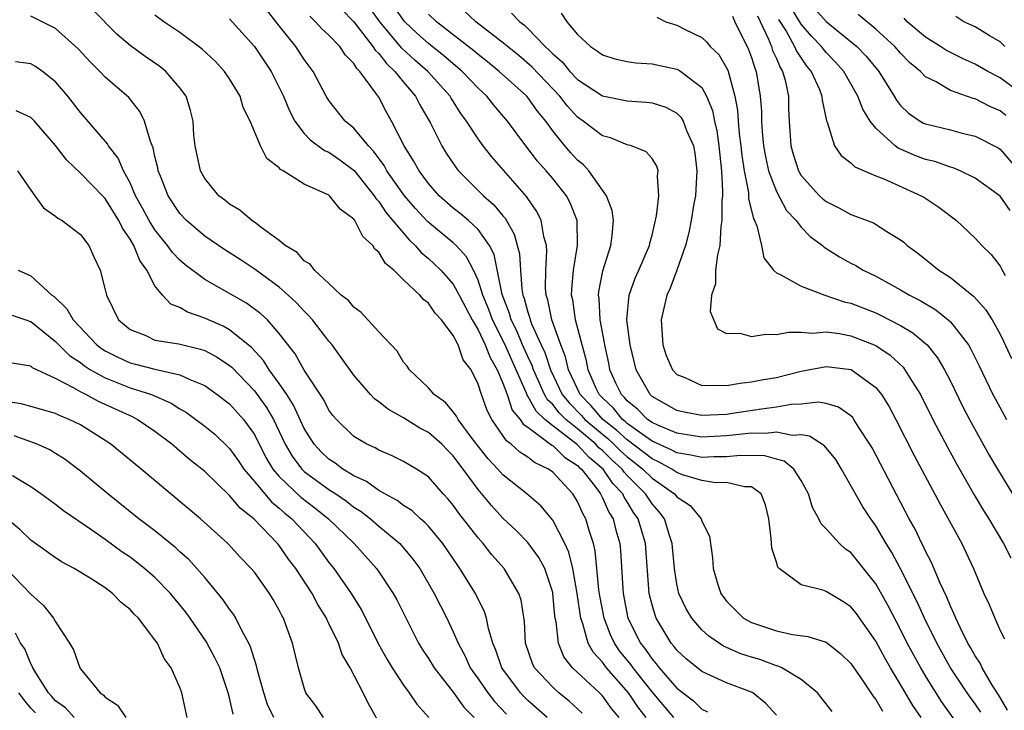
# Model space of a CAD drawing. Units: inches. Extents: x 2631000 to 2634000, y 1515000 to 1518000.
# Drawn here: x 2631862 to 2631941, y 1515912 to 1515967 of the extents above; entities that cross this region are included whole.
import ezdxf

# ---------------------------------------------------------------- set-up
doc = ezdxf.new("R2010")
doc.units = ezdxf.units.IN
doc.header["$MEASUREMENT"] = 0
doc.layers.add('LD26311515_2ft', color=91, linetype='Continuous')

msp = doc.modelspace()

# ---------------------------------------------------------------- linework, layer by layer
at = {"layer": 'LD26311515_2ft'}
for points, elevation in [([(2631934.644, 1515911), (2631933.984, 1515911.984), (2631933, 1515913.672), (2631932.185, 1515915), (2631931.75, 1515915.749), (2631931, 1515917.146), (2631929.409, 1515919.409), (2631929, 1515919.921), (2631928.354, 1515920.354), (2631927, 1515921.156), (2631926.746, 1515921.253), (2631925, 1515921.695), (2631923.231, 1515923), (2631923.117, 1515923.117), (2631923, 1515923.522), (2631922.63, 1515924.63), (2631922.59, 1515925.41), (2631922.398, 1515927), (2631922.136, 1515928.136), (2631921.779, 1515929), (2631921, 1515929.576), (2631920.424, 1515929.576), (2631919, 1515929.911), (2631918.098, 1515929.902), (2631917, 1515930.074), (2631915.456, 1515930.544), (2631915, 1515930.724), (2631914.592, 1515931), (2631913.567, 1515931.567), (2631913, 1515931.817), (2631912.345, 1515932.345), (2631911, 1515933.345), (2631910.141, 1515934.141), (2631909.046, 1515935), (2631908.095, 1515936.095), (2631907.214, 1515937), (2631906.279, 1515939), (2631906.039, 1515940.039), (2631905.657, 1515941), (2631904.933, 1515943), (2631904.608, 1515944.608), (2631904.477, 1515945), (2631904.429, 1515945.571), (2631904.444, 1515947), (2631904.532, 1515948.532), (2631904.494, 1515949), (2631904.287, 1515949.714), (2631904.085, 1515951), (2631903.728, 1515951.728), (2631903, 1515952.775), (2631902.918, 1515952.918), (2631900.114, 1515956.114), (2631899.413, 1515957), (2631899, 1515957.566), (2631898.075, 1515959), (2631897.617, 1515959.617), (2631896.839, 1515960.839), (2631896.751, 1515961), (2631894.966, 1515963), (2631893.906, 1515963.906), (2631892.871, 1515964.87), (2631891.087, 1515967), (2631889.665, 1515969)], 8298), ([(2631938.649, 1515909), (2631936.291, 1515912.291), (2631935, 1515914.356), (2631934.616, 1515915), (2631933.534, 1515917), (2631933, 1515918.082), (2631932.004, 1515920.004), (2631931, 1515921.766), (2631929, 1515924.284), (2631928.569, 1515924.569), (2631928.074, 1515925), (2631927, 1515926.196), (2631926.591, 1515926.591), (2631926.424, 1515927), (2631925.901, 1515927.901), (2631925.588, 1515929), (2631925, 1515930.07), (2631924.412, 1515931), (2631923.632, 1515931.632), (2631923, 1515931.793), (2631922.075, 1515932.075), (2631920.096, 1515932.096), (2631919, 1515931.982), (2631917.975, 1515931.975), (2631917, 1515931.922), (2631916.124, 1515932.124), (2631915, 1515932.296), (2631914.547, 1515932.547), (2631913, 1515933.244), (2631912.194, 1515933.806), (2631911, 1515934.68), (2631910.834, 1515934.834), (2631910.622, 1515935), (2631909.9, 1515935.9), (2631909, 1515936.721), (2631908.745, 1515937), (2631908.51, 1515937.49), (2631907.854, 1515939), (2631907.722, 1515939.722), (2631907.364, 1515941), (2631906.839, 1515943), (2631906.617, 1515944.617), (2631906.524, 1515945), (2631906.529, 1515945.471), (2631906.674, 1515947), (2631907.002, 1515949), (2631906.966, 1515951), (2631906.415, 1515952.415), (2631906.103, 1515953), (2631905, 1515954.385), (2631904.483, 1515955), (2631903.782, 1515955.782), (2631902.843, 1515957), (2631901.363, 1515959), (2631900.27, 1515960.27), (2631899.7, 1515961), (2631899, 1515961.65), (2631897.726, 1515963), (2631896.247, 1515964.246), (2631895, 1515965.247), (2631894.067, 1515966.067), (2631893.106, 1515967), (2631893, 1515967.125), (2631891.702, 1515969)], 8300), ([(2631912.531, 1515911), (2631911.859, 1515911.859), (2631911.108, 1515913), (2631909.339, 1515915), (2631909.188, 1515915.188), (2631909, 1515915.466), (2631908.26, 1515916.26), (2631907.869, 1515917), (2631907.439, 1515918.561), (2631907.269, 1515919), (2631906.977, 1515921), (2631906.616, 1515923), (2631906.306, 1515924.306), (2631905.984, 1515925), (2631905, 1515926.88), (2631904.034, 1515928.034), (2631902.918, 1515929), (2631901, 1515930.528), (2631900.589, 1515931), (2631899.819, 1515931.819), (2631898.535, 1515933.465), (2631897.395, 1515935), (2631897.269, 1515935.269), (2631897, 1515935.617), (2631896.365, 1515936.365), (2631895.451, 1515937), (2631895, 1515937.544), (2631893.466, 1515939), (2631893.284, 1515939.284), (2631893, 1515939.614), (2631892.479, 1515940.479), (2631891, 1515942.055), (2631889.593, 1515943.593), (2631889, 1515944.02), (2631888.56, 1515944.559), (2631887.984, 1515945), (2631887, 1515945.937), (2631885.843, 1515947), (2631885.496, 1515947.496), (2631885, 1515947.77), (2631884.434, 1515948.434), (2631883.476, 1515949), (2631883, 1515949.382), (2631881.624, 1515950.376), (2631881, 1515950.864), (2631880.795, 1515951), (2631879.833, 1515951.833), (2631879, 1515952.323), (2631878.633, 1515952.633), (2631878.15, 1515953), (2631877, 1515954.393), (2631876.662, 1515955), (2631876.233, 1515957), (2631876.132, 1515957.868), (2631876.063, 1515959), (2631875.864, 1515959.864), (2631875.509, 1515961), (2631875, 1515961.682), (2631873.868, 1515963), (2631873.384, 1515963.384), (2631872.199, 1515964.199), (2631871, 1515965.094), (2631869.967, 1515965.967), (2631867.969, 1515967.969)], 8286), ([(2631923, 1515911.198), (2631922.146, 1515912.146), (2631921.097, 1515913), (2631921, 1515913.049), (2631919, 1515913.792), (2631917, 1515914.719), (2631915.74, 1515915.74), (2631915, 1515916.425), (2631914.76, 1515916.76), (2631914.542, 1515917), (2631913.34, 1515919), (2631913.238, 1515919.238), (2631913, 1515920.089), (2631912.771, 1515921), (2631912.457, 1515925), (2631911.866, 1515927), (2631911.507, 1515927.507), (2631911, 1515928.357), (2631910.747, 1515928.747), (2631910.636, 1515929), (2631909.84, 1515929.84), (2631909.059, 1515931), (2631907.932, 1515931.932), (2631907, 1515932.961), (2631905, 1515934.482), (2631904.369, 1515935), (2631903.662, 1515935.662), (2631903, 1515936.879), (2631902.945, 1515936.945), (2631902.885, 1515937.115), (2631902.062, 1515939), (2631901.117, 1515941.117), (2631900.147, 1515943), (2631899.852, 1515943.853), (2631899.379, 1515945), (2631899, 1515946.215), (2631898.635, 1515947), (2631898.072, 1515948.072), (2631897.221, 1515949), (2631897, 1515949.204), (2631894.925, 1515950.925), (2631893.959, 1515951.959), (2631893.068, 1515953), (2631891.665, 1515955), (2631891.435, 1515955.435), (2631890.587, 1515956.587), (2631890.179, 1515957), (2631889, 1515958.44), (2631888.313, 1515959), (2631887, 1515960.651), (2631886.773, 1515961), (2631885.74, 1515963), (2631885, 1515963.965), (2631884.322, 1515965), (2631883, 1515966.66), (2631881.978, 1515967.978)], 8292), ([(2631888.006, 1515968.006), (2631889, 1515966.986), (2631890.534, 1515965), (2631890.708, 1515964.709), (2631891, 1515964.432), (2631891.623, 1515963.623), (2631892.31, 1515963), (2631893, 1515962.126), (2631893.959, 1515961), (2631894.308, 1515960.307), (2631895.166, 1515958.834), (2631896.08, 1515957), (2631896.43, 1515956.43), (2631897.23, 1515955.23), (2631897.424, 1515955), (2631899.428, 1515953), (2631900.276, 1515952.276), (2631901, 1515951.375), (2631901.177, 1515951.177), (2631901.911, 1515949.91), (2631902.319, 1515948.319), (2631902.4, 1515947), (2631902.522, 1515945.478), (2631902.609, 1515945), (2631902.717, 1515944.717), (2631903, 1515943.623), (2631903.156, 1515943.156), (2631903.187, 1515943), (2631903.299, 1515942.701), (2631904.07, 1515941), (2631904.372, 1515940.372), (2631904.813, 1515939), (2631905.777, 1515937), (2631906.32, 1515936.32), (2631907.32, 1515935.32), (2631907.597, 1515935), (2631909, 1515933.801), (2631909.449, 1515933.449), (2631909.933, 1515933), (2631910.466, 1515932.466), (2631911, 1515931.987), (2631911.564, 1515931.564), (2631912.264, 1515931), (2631913, 1515930.264), (2631914.809, 1515929), (2631915, 1515928.762), (2631916.062, 1515928.062), (2631916.949, 1515927), (2631917, 1515926.814), (2631917.61, 1515925.61), (2631917.87, 1515923.87), (2631917.914, 1515923), (2631918.276, 1515921.725), (2631918.523, 1515921), (2631919, 1515920.361), (2631919.689, 1515919.689), (2631920.361, 1515919), (2631921, 1515918.646), (2631923, 1515917.983), (2631924.3, 1515917.701), (2631925.536, 1515917.537), (2631927, 1515917.068), (2631928.168, 1515916.168), (2631929, 1515915.356), (2631929.805, 1515914.195), (2631930.76, 1515912.76), (2631931, 1515912.474), (2631931.533, 1515911.533)], 8296), ([(2631941.799, 1515951.799), (2631941, 1515952.96), (2631939, 1515954.409), (2631937.787, 1515955), (2631937.232, 1515955.232), (2631937, 1515955.293), (2631935.742, 1515955.742), (2631935, 1515955.916), (2631934.212, 1515956.212), (2631932.811, 1515956.811), (2631932.568, 1515957), (2631931, 1515958.43), (2631930.554, 1515959), (2631929.954, 1515959.954), (2631929.565, 1515961), (2631928.418, 1515963), (2631927.756, 1515963.756), (2631927, 1515964.525), (2631926.783, 1515964.783), (2631926.632, 1515965), (2631925.835, 1515965.835), (2631925, 1515966.801), (2631924.166, 1515968.166)], 8318), ([(2631926.062, 1515968.063), (2631927, 1515967.015), (2631929.464, 1515965), (2631930.228, 1515964.228), (2631931.238, 1515963), (2631932.486, 1515961), (2631932.675, 1515960.675), (2631933, 1515960.263), (2631933.642, 1515959.642), (2631934.581, 1515959), (2631934.845, 1515958.845), (2631935, 1515958.776), (2631937, 1515958.289), (2631937.963, 1515958.037), (2631939, 1515957.8), (2631940.841, 1515956.841), (2631941, 1515956.738), (2631943, 1515954.409)], 8320), ([(2631910.346, 1515911), (2631909.745, 1515911.745), (2631909, 1515912.756), (2631908.76, 1515913), (2631906.602, 1515915), (2631905.906, 1515915.906), (2631905.461, 1515917), (2631905.283, 1515918.717), (2631905.209, 1515919), (2631905.18, 1515919.18), (2631905.018, 1515921), (2631905, 1515921.077), (2631904.358, 1515923), (2631903.892, 1515923.892), (2631903, 1515925.092), (2631902.055, 1515926.055), (2631901, 1515927.062), (2631900.066, 1515928.066), (2631899, 1515929.356), (2631897.805, 1515931), (2631897.449, 1515931.449), (2631897, 1515932.069), (2631896.528, 1515932.528), (2631896.08, 1515933), (2631895, 1515933.945), (2631894.298, 1515934.298), (2631893, 1515935.117), (2631891.784, 1515935.784), (2631891, 1515936.42), (2631890.653, 1515936.654), (2631890.329, 1515937), (2631889, 1515938.562), (2631887.992, 1515939.992), (2631887.251, 1515941), (2631887, 1515941.29), (2631885.672, 1515943), (2631885.362, 1515943.362), (2631885, 1515943.699), (2631884.375, 1515944.375), (2631883.714, 1515945), (2631883, 1515945.625), (2631881.06, 1515947.06), (2631879.857, 1515947.857), (2631878.632, 1515948.632), (2631877, 1515949.748), (2631875.531, 1515951), (2631875, 1515951.563), (2631874.048, 1515953), (2631873.432, 1515954.568), (2631873.266, 1515955), (2631873.228, 1515955.227), (2631873, 1515956.155), (2631872.855, 1515956.855), (2631872.63, 1515957.37), (2631872.148, 1515959), (2631871.787, 1515959.786), (2631870.887, 1515960.887), (2631869, 1515962.526), (2631868.561, 1515963), (2631867.776, 1515963.777), (2631866.812, 1515964.811), (2631865, 1515966.445), (2631863.912, 1515967), (2631863, 1515967.436)], 8284), ([(2631914.75, 1515911), (2631913, 1515913.085), (2631911.466, 1515915), (2631911.28, 1515915.28), (2631910.39, 1515916.39), (2631909.978, 1515917), (2631909.666, 1515917.665), (2631909.13, 1515919), (2631908.794, 1515920.794), (2631908.723, 1515921.277), (2631908.423, 1515924.423), (2631908.282, 1515925), (2631907.937, 1515926.062), (2631907.674, 1515927), (2631907.427, 1515927.427), (2631907, 1515928.4), (2631906.616, 1515929), (2631905, 1515930.747), (2631904.662, 1515931), (2631903.527, 1515931.527), (2631903, 1515931.964), (2631902.36, 1515932.36), (2631901.671, 1515933), (2631901.275, 1515933.275), (2631901, 1515933.711), (2631900.095, 1515935), (2631899.721, 1515935.721), (2631899.268, 1515937), (2631899, 1515937.832), (2631898.428, 1515939), (2631897.802, 1515939.802), (2631897.387, 1515941), (2631897, 1515941.756), (2631896.066, 1515943), (2631895.551, 1515943.551), (2631895, 1515944.354), (2631894.622, 1515944.622), (2631894.309, 1515945), (2631893, 1515946.216), (2631892.208, 1515947), (2631891.537, 1515947.537), (2631891, 1515948.449), (2631890.697, 1515948.697), (2631890.536, 1515949), (2631889.724, 1515949.724), (2631889.081, 1515951), (2631889, 1515951.112), (2631887.912, 1515951.912), (2631887.046, 1515953), (2631887, 1515953.037), (2631885, 1515953.918), (2631883.304, 1515955), (2631883.105, 1515955.105), (2631883, 1515955.24), (2631881.998, 1515955.997), (2631881.48, 1515957), (2631880.648, 1515959), (2631880.108, 1515960.108), (2631879.849, 1515961), (2631879, 1515962.408), (2631878.601, 1515963), (2631877.83, 1515963.83), (2631876.792, 1515964.792), (2631875, 1515966.122), (2631873.724, 1515967), (2631873, 1515967.533)], 8288), ([(2631879, 1515967.224), (2631881, 1515965.001), (2631882.348, 1515963), (2631883, 1515961.707), (2631883.332, 1515961), (2631883.822, 1515959.822), (2631884.244, 1515959), (2631885, 1515958.005), (2631885.484, 1515957.484), (2631886.645, 1515956.645), (2631887, 1515956.491), (2631887.874, 1515955.874), (2631889.026, 1515955.026), (2631890.626, 1515953), (2631890.766, 1515952.766), (2631891, 1515952.52), (2631891.613, 1515951.613), (2631893.443, 1515949.443), (2631893.938, 1515949), (2631894.421, 1515948.421), (2631895, 1515947.951), (2631895.498, 1515947.498), (2631896, 1515947), (2631897, 1515945.871), (2631897.476, 1515945), (2631898.517, 1515943), (2631899, 1515942.2), (2631899.576, 1515941), (2631899.968, 1515939.968), (2631900.546, 1515939), (2631901, 1515937.92), (2631901.331, 1515937), (2631901.752, 1515935.752), (2631902.385, 1515935), (2631902.622, 1515934.622), (2631903, 1515934.361), (2631904.93, 1515932.93), (2631905, 1515932.898), (2631905.949, 1515931.949), (2631907, 1515931.297), (2631907.141, 1515931.141), (2631907.313, 1515931), (2631908.406, 1515929.594), (2631908.842, 1515929), (2631909, 1515928.699), (2631909.521, 1515927.521), (2631909.858, 1515927), (2631910.083, 1515926.083), (2631910.395, 1515925), (2631910.455, 1515924.455), (2631910.634, 1515921.366), (2631910.667, 1515921), (2631911.058, 1515919), (2631912.064, 1515917), (2631912.48, 1515916.479), (2631913, 1515915.696), (2631913.331, 1515915.331), (2631913.569, 1515915), (2631915, 1515913.381), (2631916.342, 1515912.342), (2631917, 1515911.679), (2631917.464, 1515911.464)], 8290), ([(2631927.492, 1515911.492), (2631926.303, 1515913), (2631925, 1515914.07), (2631923.441, 1515915), (2631923.145, 1515915.145), (2631923, 1515915.172), (2631921.673, 1515915.673), (2631921, 1515915.864), (2631920.137, 1515916.137), (2631918.75, 1515916.75), (2631917.556, 1515917.556), (2631917, 1515918.072), (2631916.2, 1515919), (2631915.748, 1515919.748), (2631915.163, 1515921), (2631915, 1515921.753), (2631914.795, 1515923), (2631914.615, 1515925), (2631914.422, 1515925.578), (2631913.995, 1515927), (2631913.572, 1515927.572), (2631913, 1515928.216), (2631912.675, 1515928.675), (2631912.481, 1515929), (2631911, 1515930.482), (2631910.748, 1515930.748), (2631910.579, 1515931), (2631909.747, 1515931.747), (2631909, 1515932.495), (2631908.722, 1515932.722), (2631908.471, 1515933), (2631907, 1515934.249), (2631906.064, 1515935), (2631905.529, 1515935.529), (2631905, 1515936.191), (2631904.582, 1515936.582), (2631904.355, 1515937), (2631903.844, 1515938.156), (2631903.451, 1515939), (2631903.341, 1515939.341), (2631903, 1515940.052), (2631902.579, 1515941), (2631902.112, 1515942.112), (2631901.654, 1515943), (2631901.519, 1515943.519), (2631900.941, 1515945.059), (2631900.28, 1515948.28), (2631899.914, 1515949), (2631899, 1515950.287), (2631898.219, 1515951), (2631897.565, 1515951.565), (2631897, 1515951.992), (2631895.861, 1515953), (2631895, 1515953.985), (2631894.246, 1515955), (2631893.813, 1515955.813), (2631893.049, 1515957), (2631892.034, 1515959), (2631891.661, 1515959.661), (2631891, 1515960.922), (2631890.849, 1515961.151), (2631889.49, 1515963), (2631889.239, 1515963.239), (2631889, 1515963.637), (2631888.319, 1515964.319), (2631887.869, 1515965), (2631887, 1515965.92), (2631886.434, 1515966.434), (2631885.921, 1515967), (2631885.452, 1515967.452)], 8294), ([(2631939.452, 1515911.453), (2631939, 1515912.107), (2631938.613, 1515912.613), (2631938.34, 1515913), (2631937, 1515915.01), (2631935.898, 1515917), (2631934.916, 1515919), (2631934.329, 1515920.329), (2631933, 1515922.969), (2631932.284, 1515924.284), (2631931.834, 1515925), (2631931, 1515926.433), (2631930.592, 1515927), (2631929.969, 1515927.969), (2631928.249, 1515931), (2631927.775, 1515931.775), (2631926.872, 1515932.872), (2631925.658, 1515933.658), (2631925, 1515933.745), (2631924.291, 1515933.709), (2631923, 1515933.969), (2631922.135, 1515933.865), (2631921, 1515933.885), (2631919, 1515933.667), (2631917, 1515933.564), (2631915, 1515933.882), (2631913.472, 1515934.528), (2631913, 1515934.75), (2631912.641, 1515935), (2631911.832, 1515935.832), (2631911, 1515936.492), (2631910.774, 1515936.774), (2631910.526, 1515937), (2631910.09, 1515937.91), (2631909.609, 1515939), (2631909.512, 1515939.512), (2631909.184, 1515941), (2631909.165, 1515941.165), (2631908.814, 1515943), (2631908.733, 1515944.733), (2631908.691, 1515945), (2631908.717, 1515945.284), (2631909.041, 1515946.959), (2631909.687, 1515949), (2631909.799, 1515949.8), (2631909.893, 1515951), (2631909.796, 1515951.796), (2631909.342, 1515953), (2631907.907, 1515955), (2631907.472, 1515955.472), (2631907, 1515955.85), (2631906.449, 1515956.449), (2631905.981, 1515957), (2631905, 1515958.223), (2631904.446, 1515959), (2631903.791, 1515959.791), (2631903, 1515960.913), (2631902.925, 1515961), (2631900.704, 1515963), (2631899.767, 1515963.767), (2631899, 1515964.355), (2631898.654, 1515964.655), (2631895.64, 1515967), (2631895, 1515967.6)], 8302), ([(2631941.595, 1515911.594), (2631941, 1515912.635), (2631940.342, 1515913.658), (2631939.552, 1515915), (2631939.387, 1515915.386), (2631939, 1515915.961), (2631938.632, 1515916.632), (2631938.409, 1515917), (2631937.807, 1515918.193), (2631937.432, 1515919), (2631937.318, 1515919.318), (2631937, 1515919.961), (2631936.707, 1515920.707), (2631936.184, 1515921.816), (2631935.494, 1515923.494), (2631935, 1515924.406), (2631934.815, 1515924.815), (2631934.709, 1515925), (2631934.156, 1515926.156), (2631933.681, 1515927), (2631930.698, 1515932.698), (2631930.527, 1515933), (2631929.64, 1515934.36), (2631929.245, 1515935), (2631929.143, 1515935.143), (2631929, 1515935.282), (2631927.992, 1515935.992), (2631927, 1515936.266), (2631926.372, 1515936.372), (2631925, 1515936.224), (2631924.184, 1515936.184), (2631923, 1515935.97), (2631921.815, 1515935.815), (2631919.462, 1515935.462), (2631919, 1515935.406), (2631917, 1515935.314), (2631915.582, 1515935.582), (2631915, 1515935.716), (2631913, 1515936.851), (2631912.834, 1515937), (2631911.714, 1515939), (2631911.238, 1515941), (2631910.975, 1515943), (2631911.148, 1515945), (2631911.644, 1515946.356), (2631911.939, 1515947), (2631912.8, 1515949), (2631912.826, 1515949.174), (2631913, 1515949.814), (2631913.216, 1515950.784), (2631913.365, 1515951.365), (2631913.538, 1515953), (2631913.43, 1515954.57), (2631913.485, 1515955), (2631913.373, 1515955.373), (2631913, 1515955.978), (2631912.524, 1515956.524), (2631911.333, 1515957), (2631911, 1515957.091), (2631909.642, 1515957.642), (2631909, 1515957.81), (2631907.458, 1515959), (2631907, 1515959.316), (2631906.199, 1515960.199), (2631905.576, 1515961), (2631903.342, 1515963.342), (2631902.268, 1515964.268), (2631901.359, 1515965), (2631901.176, 1515965.177), (2631898.813, 1515967), (2631897.866, 1515967.866)], 8304), ([(2631901.679, 1515967.679), (2631902.359, 1515967), (2631902.721, 1515966.721), (2631903, 1515966.451), (2631904.404, 1515965), (2631904.721, 1515964.72), (2631905, 1515964.416), (2631905.758, 1515963.758), (2631906.378, 1515963), (2631907, 1515962.352), (2631909, 1515961.039), (2631911, 1515960.623), (2631912.521, 1515960.521), (2631913, 1515960.46), (2631914.117, 1515960.116), (2631915, 1515959.635), (2631915.322, 1515959.322), (2631915.49, 1515959), (2631915.763, 1515958.237), (2631916.328, 1515957), (2631916.429, 1515956.429), (2631916.603, 1515955), (2631916.48, 1515953), (2631916.361, 1515952.361), (2631916.143, 1515951), (2631915.953, 1515950.047), (2631915.68, 1515949), (2631915, 1515947.006), (2631914.446, 1515945.554), (2631914.181, 1515945), (2631913.724, 1515943), (2631913.865, 1515941), (2631914.145, 1515940.145), (2631914.64, 1515939), (2631915, 1515938.609), (2631915.638, 1515938.362), (2631917, 1515937.728), (2631918.241, 1515937.759), (2631919, 1515937.718), (2631920.09, 1515937.91), (2631921, 1515938.011), (2631921.812, 1515938.187), (2631923, 1515938.382), (2631925, 1515938.867), (2631927, 1515939.265), (2631929.01, 1515939.01), (2631931, 1515937.552), (2631931.457, 1515937), (2631932.056, 1515936.056), (2631932.62, 1515935), (2631934.087, 1515932.087), (2631936.168, 1515928.168), (2631937.919, 1515925), (2631938.274, 1515924.274), (2631938.859, 1515923), (2631939.697, 1515921), (2631940.11, 1515920.11), (2631940.57, 1515919), (2631941, 1515918.024), (2631941.344, 1515917.344)], 8306), ([(2631905.683, 1515967.683), (2631906.135, 1515967), (2631907, 1515965.981), (2631908.032, 1515965), (2631908.62, 1515964.62), (2631909, 1515964.321), (2631910.013, 1515964.013), (2631911, 1515963.787), (2631911.686, 1515963.686), (2631913, 1515963.604), (2631915, 1515963.174), (2631915.121, 1515963.121), (2631915.304, 1515963), (2631917, 1515961.699), (2631917.39, 1515961), (2631917.862, 1515959.862), (2631918.017, 1515959), (2631918.205, 1515958.205), (2631918.37, 1515957), (2631918.578, 1515955), (2631918.668, 1515953.332), (2631918.652, 1515953), (2631918.6, 1515952.6), (2631918.612, 1515951), (2631918.523, 1515950.523), (2631918.442, 1515949), (2631918.251, 1515948.251), (2631918.111, 1515947), (2631918.091, 1515945.91), (2631917.788, 1515945), (2631917.669, 1515943.669), (2631918.274, 1515942.274), (2631919, 1515941.912), (2631920.054, 1515941.946), (2631921, 1515941.676), (2631922.14, 1515941.859), (2631923, 1515941.821), (2631923.976, 1515942.024), (2631925, 1515942.014), (2631925.941, 1515941.941), (2631927, 1515942.054), (2631928.087, 1515941.912), (2631929, 1515941.73), (2631931, 1515940.935), (2631932.162, 1515940.162), (2631933.196, 1515939.196), (2631933.347, 1515939), (2631933.875, 1515938.125), (2631934.595, 1515937), (2631935.581, 1515935), (2631936.758, 1515932.758), (2631937.469, 1515931.469), (2631938.922, 1515928.922), (2631939.668, 1515927.668), (2631940.1, 1515927), (2631941.287, 1515925), (2631941.854, 1515923.854)], 8308), ([(2631913.368, 1515967.368), (2631914.104, 1515967), (2631915, 1515966.72), (2631915.596, 1515966.404), (2631917, 1515965.724), (2631917.377, 1515965.377), (2631917.674, 1515965), (2631918.359, 1515964.359), (2631919, 1515963.3), (2631919.097, 1515963.097), (2631919.668, 1515961), (2631919.871, 1515959.871), (2631919.926, 1515959), (2631920.019, 1515957.981), (2631920.145, 1515957), (2631920.223, 1515956.223), (2631920.414, 1515955), (2631920.75, 1515953.25), (2631920.767, 1515952.767), (2631921.15, 1515951.15), (2631921.238, 1515951), (2631921.426, 1515950.574), (2631921.814, 1515949), (2631921.994, 1515947.994), (2631922.778, 1515947), (2631923, 1515946.785), (2631923.357, 1515946.643), (2631925, 1515945.706), (2631926.896, 1515945), (2631928.462, 1515944.462), (2631929, 1515944.348), (2631931, 1515943.565), (2631931.391, 1515943.391), (2631933, 1515942.559), (2631933.976, 1515941.976), (2631935, 1515941.117), (2631935.123, 1515941), (2631935.965, 1515939.965), (2631936.535, 1515939), (2631937, 1515938.082), (2631938.005, 1515936.005), (2631938.531, 1515935), (2631940.132, 1515932.132), (2631940.787, 1515931), (2631942.383, 1515928.383)], 8310), ([(2631919.457, 1515967.457), (2631919.661, 1515967), (2631920.757, 1515964.757), (2631921, 1515964.111), (2631921.262, 1515963.262), (2631921.383, 1515963), (2631921.708, 1515961), (2631921.796, 1515959.796), (2631921.807, 1515959), (2631921.864, 1515958.137), (2631921.975, 1515957), (2631922.12, 1515956.12), (2631922.377, 1515955), (2631923, 1515953.333), (2631923.82, 1515951.82), (2631924.582, 1515951), (2631925, 1515950.466), (2631925.709, 1515949.709), (2631926.698, 1515949), (2631926.852, 1515948.852), (2631928.087, 1515948.087), (2631929, 1515947.578), (2631929.384, 1515947.384), (2631929.996, 1515947), (2631931, 1515946.511), (2631933, 1515945.421), (2631933.701, 1515945), (2631934.569, 1515944.569), (2631935.819, 1515943.818), (2631936.831, 1515943), (2631937, 1515942.841), (2631938.453, 1515941), (2631938.66, 1515940.66), (2631939.32, 1515939.32), (2631940.429, 1515937), (2631940.623, 1515936.623), (2631941.51, 1515935)], 8312), ([(2631921.476, 1515967.476), (2631922.34, 1515965.66), (2631922.598, 1515965), (2631922.693, 1515964.693), (2631923, 1515964.031), (2631923.301, 1515963.301), (2631923.504, 1515963), (2631923.708, 1515962.292), (2631923.964, 1515961), (2631923.982, 1515959.982), (2631924.021, 1515959), (2631924.165, 1515957), (2631924.349, 1515956.349), (2631924.78, 1515955), (2631925, 1515954.625), (2631926.481, 1515953), (2631926.743, 1515952.743), (2631927, 1515952.529), (2631928.029, 1515952.029), (2631929, 1515951.474), (2631929.364, 1515951.364), (2631930.805, 1515950.805), (2631931.882, 1515950.118), (2631933, 1515949.45), (2631933.253, 1515949.253), (2631933.534, 1515949), (2631934.376, 1515948.376), (2631935.494, 1515947.494), (2631936.079, 1515947), (2631937, 1515946.403), (2631938.878, 1515944.878), (2631939.839, 1515943.839), (2631940.357, 1515943), (2631941, 1515941.844), (2631941.283, 1515941.283), (2631941.906, 1515939.906)], 8314), ([(2631923.18, 1515967.18), (2631923.775, 1515966.224), (2631924.464, 1515965), (2631924.62, 1515964.62), (2631925.434, 1515963.434), (2631925.799, 1515963), (2631926.468, 1515961.533), (2631926.666, 1515961), (2631926.681, 1515960.68), (2631927.032, 1515959.032), (2631927.095, 1515958.905), (2631927.671, 1515957), (2631928.226, 1515956.226), (2631929, 1515955.653), (2631929.314, 1515955.314), (2631931, 1515954.604), (2631931.644, 1515954.355), (2631934.643, 1515953), (2631934.867, 1515952.867), (2631936.072, 1515952.072), (2631937.483, 1515951), (2631939, 1515949.589), (2631939.541, 1515949), (2631940.279, 1515948.279), (2631941, 1515947.324), (2631941.125, 1515947.125), (2631941.421, 1515946.579)], 8316), ([(2631941.46, 1515959.46), (2631941, 1515959.818), (2631940.175, 1515960.175), (2631939, 1515960.784), (2631938.822, 1515960.822), (2631937, 1515961.474), (2631935.847, 1515962.153), (2631935, 1515962.566), (2631934.585, 1515963), (2631933.72, 1515963.72), (2631933, 1515964.471), (2631932.545, 1515965), (2631931, 1515966.392), (2631929.573, 1515967.573)], 8322), ([(2631943, 1515961.001), (2631941, 1515962.47), (2631940.002, 1515963), (2631939, 1515963.581), (2631938.024, 1515964.024), (2631937, 1515964.513), (2631936.681, 1515964.681), (2631936.219, 1515965), (2631935, 1515965.767), (2631933.534, 1515967), (2631933.285, 1515967.285)], 8324), ([(2631941.374, 1515965), (2631941, 1515965.37), (2631940.116, 1515965.884), (2631939, 1515966.586), (2631938.086, 1515967), (2631937.428, 1515967.428)], 8326), ([(2631907.366, 1515911.366), (2631906.331, 1515912.331), (2631905.494, 1515913), (2631905, 1515913.441), (2631903.541, 1515915), (2631903.369, 1515915.369), (2631902.822, 1515917), (2631902.73, 1515918.73), (2631902.465, 1515920.465), (2631902.287, 1515921), (2631901.097, 1515923), (2631900.112, 1515924.112), (2631899.405, 1515925), (2631899, 1515925.456), (2631897.45, 1515927.45), (2631897, 1515928.089), (2631896.589, 1515928.589), (2631896.199, 1515929), (2631895, 1515930.373), (2631894.048, 1515931), (2631893, 1515931.623), (2631892.076, 1515932.076), (2631891, 1515932.517), (2631890.706, 1515932.706), (2631890.046, 1515933), (2631889, 1515933.633), (2631887.599, 1515935), (2631887.319, 1515935.319), (2631887, 1515935.752), (2631886.576, 1515936.576), (2631885, 1515938.969), (2631884.269, 1515940.269), (2631883, 1515941.914), (2631882.042, 1515943), (2631881.506, 1515943.506), (2631880.352, 1515944.352), (2631877, 1515946.254), (2631875.427, 1515947.428), (2631875, 1515947.801), (2631874.42, 1515948.42), (2631874.016, 1515949), (2631873, 1515950.241), (2631872.524, 1515951), (2631872.003, 1515952.003), (2631871.445, 1515953), (2631871, 1515954.031), (2631870.463, 1515955), (2631870.031, 1515956.031), (2631869.272, 1515957), (2631869.18, 1515957.179), (2631867, 1515959.699), (2631866, 1515961), (2631865, 1515962.168), (2631863.938, 1515963), (2631863.389, 1515963.389), (2631863, 1515963.603), (2631861.782, 1515963.782)], 8282), ([(2631904.557, 1515911), (2631903, 1515912.391), (2631902.691, 1515912.691), (2631902.41, 1515913), (2631900.9, 1515915), (2631900.428, 1515916.428), (2631900.175, 1515917), (2631899.832, 1515918.167), (2631899.686, 1515919), (2631899.523, 1515919.523), (2631898.788, 1515921), (2631897.542, 1515923), (2631897.31, 1515923.31), (2631896.505, 1515924.505), (2631896.157, 1515925), (2631895, 1515926.396), (2631894.712, 1515926.712), (2631894.368, 1515927), (2631893.664, 1515927.663), (2631893, 1515928.078), (2631892.482, 1515928.482), (2631891.498, 1515929), (2631891, 1515929.282), (2631890.006, 1515930.006), (2631889, 1515930.459), (2631888.119, 1515931), (2631887.488, 1515931.488), (2631887, 1515931.799), (2631886.38, 1515932.38), (2631885.802, 1515933), (2631885, 1515934.267), (2631884.149, 1515936.15), (2631883.602, 1515937), (2631883, 1515937.888), (2631882.186, 1515939), (2631881.731, 1515939.731), (2631880.777, 1515940.777), (2631879, 1515942.208), (2631878.489, 1515942.489), (2631877.306, 1515943), (2631877, 1515943.151), (2631875.627, 1515943.627), (2631875, 1515944.006), (2631874.273, 1515944.273), (2631873.614, 1515945), (2631873, 1515945.754), (2631872.341, 1515947), (2631871.776, 1515947.776), (2631871.291, 1515949), (2631871, 1515949.493), (2631870.373, 1515950.373), (2631870.09, 1515951), (2631869, 1515952.769), (2631868.878, 1515952.879), (2631867, 1515954.816), (2631865.881, 1515955.881), (2631865, 1515957.039), (2631863.296, 1515959), (2631863.156, 1515959.156), (2631863, 1515959.294), (2631861.836, 1515959.836)], 8280), ([(2631861.939, 1515955), (2631863, 1515953.436), (2631863.341, 1515953), (2631864.024, 1515952.024), (2631865, 1515951.356), (2631865.185, 1515951.185), (2631865.539, 1515951), (2631867, 1515949.866), (2631867.673, 1515949), (2631868.068, 1515948.068), (2631868.591, 1515947), (2631869, 1515945.425), (2631869.088, 1515945), (2631870.07, 1515943), (2631871, 1515942.235), (2631872.259, 1515941.741), (2631873, 1515941.387), (2631874.919, 1515941.081), (2631876.658, 1515940.658), (2631877, 1515940.537), (2631878.009, 1515940.009), (2631879, 1515939.348), (2631879.19, 1515939.19), (2631881, 1515937.306), (2631881.969, 1515935.969), (2631882.525, 1515935), (2631883.462, 1515933), (2631884.027, 1515932.027), (2631884.81, 1515931), (2631885, 1515930.818), (2631887, 1515929.357), (2631887.549, 1515929), (2631888.406, 1515928.406), (2631889, 1515927.939), (2631889.58, 1515927.579), (2631890.334, 1515927), (2631891, 1515926.42), (2631892.693, 1515925), (2631893.755, 1515923.755), (2631894.3, 1515923), (2631895.469, 1515921), (2631896.478, 1515919), (2631897, 1515917.906), (2631897.382, 1515917), (2631897.953, 1515915.953), (2631898.372, 1515915), (2631899, 1515914.133), (2631899.783, 1515913), (2631900.308, 1515912.308), (2631901.283, 1515911.283)], 8278), ([(2631861.991, 1515947), (2631863, 1515946.552), (2631864.709, 1515945), (2631864.876, 1515944.876), (2631865.903, 1515943.903), (2631866.407, 1515943), (2631868.32, 1515941), (2631868.7, 1515940.7), (2631869, 1515940.512), (2631870.003, 1515940.003), (2631871, 1515939.545), (2631871.443, 1515939.443), (2631873, 1515939.03), (2631875, 1515938.594), (2631875.794, 1515938.206), (2631877, 1515937.722), (2631878.016, 1515937), (2631879, 1515936.24), (2631880.123, 1515935), (2631881, 1515933.777), (2631881.932, 1515931.932), (2631882.486, 1515931), (2631883, 1515930.396), (2631884.741, 1515928.741), (2631885.875, 1515927.875), (2631886.963, 1515927), (2631889.014, 1515925), (2631890.817, 1515923), (2631891, 1515922.744), (2631892.176, 1515921), (2631892.47, 1515920.47), (2631893.793, 1515917.793), (2631894.206, 1515917), (2631894.506, 1515916.506), (2631895, 1515915.759), (2631895.457, 1515915), (2631897, 1515913.059), (2631897.848, 1515911.848), (2631898.672, 1515911)], 8276), ([(2631861.401, 1515943.401), (2631862.62, 1515943), (2631862.896, 1515942.895), (2631863, 1515942.873), (2631865, 1515941.268), (2631866.13, 1515940.13), (2631867, 1515939.567), (2631867.316, 1515939.316), (2631867.823, 1515939), (2631869, 1515938.345), (2631871, 1515937.551), (2631872.708, 1515937), (2631874.301, 1515936.301), (2631875, 1515935.847), (2631875.541, 1515935.541), (2631876.292, 1515935), (2631877, 1515934.459), (2631877.802, 1515933.802), (2631879, 1515932.665), (2631879.688, 1515931.688), (2631880.146, 1515931), (2631881, 1515930.012), (2631882.371, 1515928.371), (2631883, 1515927.869), (2631883.45, 1515927.45), (2631884.004, 1515927), (2631885.877, 1515925), (2631887, 1515923.471), (2631887.383, 1515923), (2631888.789, 1515921), (2631889.633, 1515919.633), (2631890.963, 1515916.963), (2631891.682, 1515915.682), (2631892.089, 1515915), (2631893, 1515913.608), (2631893.461, 1515913), (2631894.073, 1515912.073), (2631895.047, 1515911)], 8274), ([(2631891.934, 1515909), (2631890.163, 1515912.163), (2631889.753, 1515913), (2631888.711, 1515915), (2631888.072, 1515916.072), (2631887.754, 1515917), (2631887, 1515918.586), (2631886.855, 1515918.855), (2631886.804, 1515919), (2631886.106, 1515920.106), (2631885.651, 1515921), (2631884.341, 1515923), (2631883.756, 1515923.756), (2631883, 1515924.842), (2631882.868, 1515925), (2631880.951, 1515927), (2631879.854, 1515927.854), (2631879, 1515928.885), (2631877, 1515930.797), (2631875.784, 1515931.785), (2631874.355, 1515933), (2631873, 1515934.016), (2631871.578, 1515935), (2631871.198, 1515935.198), (2631868.449, 1515936.449), (2631867.442, 1515937), (2631867, 1515937.216), (2631866.456, 1515937.544), (2631865, 1515938.289), (2631863.146, 1515939.145), (2631863, 1515939.271), (2631861.515, 1515939.515)], 8272), ([(2631886.546, 1515911), (2631885.941, 1515911.941), (2631885.151, 1515913), (2631885, 1515913.409), (2631884.55, 1515915), (2631884.068, 1515917), (2631883.541, 1515918.459), (2631883.332, 1515919), (2631883.207, 1515919.207), (2631883, 1515919.638), (2631882.517, 1515920.517), (2631882.223, 1515921), (2631881, 1515922.694), (2631880.749, 1515923), (2631879.893, 1515923.893), (2631878.874, 1515925), (2631876.66, 1515927), (2631871.881, 1515931), (2631869.451, 1515933), (2631869, 1515933.297), (2631867, 1515934.549), (2631866.104, 1515935), (2631865.312, 1515935.312), (2631865, 1515935.469), (2631863, 1515936.043), (2631862.244, 1515936.244), (2631861, 1515936.433)], 8270), ([(2631882.55, 1515911), (2631882.064, 1515912.064), (2631881.756, 1515913), (2631881.284, 1515914.716), (2631881.181, 1515915.181), (2631881, 1515915.692), (2631880.698, 1515916.698), (2631880.554, 1515917), (2631879.989, 1515918.011), (2631879.507, 1515919), (2631879.319, 1515919.319), (2631879, 1515919.727), (2631878.491, 1515920.491), (2631877, 1515922.265), (2631876.366, 1515923), (2631875.717, 1515923.717), (2631875, 1515924.343), (2631874.665, 1515924.665), (2631873, 1515926.021), (2631871.711, 1515927), (2631869.193, 1515929), (2631867, 1515930.827), (2631865.767, 1515931.767), (2631865, 1515932.264), (2631864.541, 1515932.541), (2631863.511, 1515933), (2631863, 1515933.19), (2631861.668, 1515933.668)], 8268), ([(2631879.282, 1515911.282), (2631879, 1515912.601), (2631878.899, 1515913), (2631878.208, 1515915), (2631877.822, 1515915.822), (2631877.125, 1515917.125), (2631875.836, 1515919), (2631875.483, 1515919.483), (2631875, 1515920.09), (2631874.242, 1515921), (2631873, 1515922.268), (2631872.158, 1515923), (2631871.516, 1515923.516), (2631871, 1515923.902), (2631870.344, 1515924.344), (2631869, 1515925.329), (2631867.909, 1515926.091), (2631865.638, 1515927.638), (2631865, 1515928.14), (2631863.825, 1515929), (2631863, 1515929.572), (2631861.533, 1515930.467)], 8266), ([(2631875.584, 1515911), (2631875.153, 1515913), (2631875, 1515913.429), (2631874.292, 1515915), (2631873.747, 1515915.747), (2631873.189, 1515917), (2631873, 1515917.275), (2631871.672, 1515919), (2631871.326, 1515919.326), (2631871, 1515919.706), (2631870.277, 1515920.277), (2631869.592, 1515921), (2631869, 1515921.434), (2631867.779, 1515922.221), (2631866.503, 1515923), (2631865.52, 1515923.519), (2631865, 1515923.856), (2631863, 1515925.293), (2631862.135, 1515926.135), (2631861, 1515927.068)], 8264), ([(2631861, 1515923.017), (2631863, 1515920.947), (2631864.035, 1515920.035), (2631864.846, 1515919), (2631865, 1515918.701), (2631866.113, 1515917), (2631866.449, 1515916.449), (2631866.957, 1515915), (2631867, 1515914.938), (2631868.581, 1515913), (2631868.842, 1515912.842), (2631869, 1515912.646), (2631869.993, 1515911.993), (2631870.66, 1515911)], 8262), ([(2631866.497, 1515911), (2631865.79, 1515911.79), (2631865, 1515912.362), (2631864.705, 1515912.705), (2631864.421, 1515913), (2631863.403, 1515914.597), (2631863.17, 1515915), (2631863.13, 1515915.13), (2631863, 1515915.34), (2631862.526, 1515916.526), (2631862.172, 1515917), (2631861.786, 1515917.786)], 8260), ([(2631863.38, 1515911.38), (2631863, 1515911.774), (2631862.453, 1515912.453), (2631862.053, 1515913)], 8258)]:
    msp.add_lwpolyline(points, dxfattribs=dict(at, elevation=elevation))

doc.saveas('drawing.dxf')
